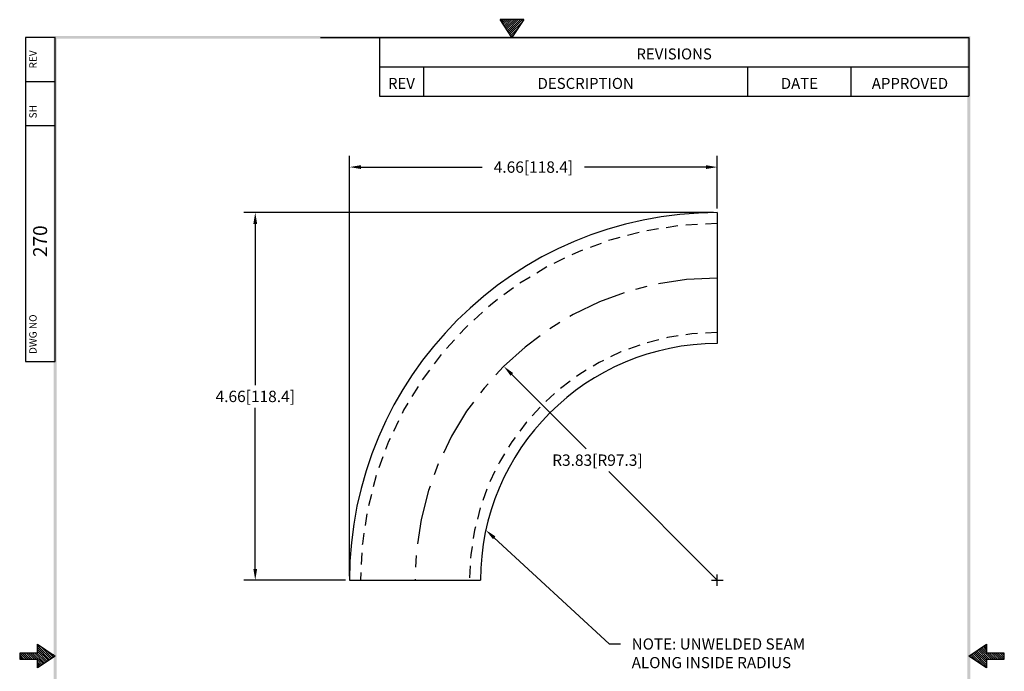
# Model space of a CAD drawing. Extents: x 21.5 to 34, y -13 to 3.1.
# Drawn here: x 21.5 to 34, y -5.1 to 3.1 of the extents above; entities that cross this region are included whole.
import ezdxf
from ezdxf.enums import TextEntityAlignment as Align

# ---------------------------------------------------------------- set-up
doc = ezdxf.new("R2010")
doc.units = 0
doc.header["$LTSCALE"] = 0.6
doc.header["$MEASUREMENT"] = 0
doc.linetypes.add('CENTER', pattern=[2, 1.25, -0.25, 0.25, -0.25])
doc.linetypes.add('HIDDEN', pattern=[0.375, 0.25, -0.125])
doc.layers.get('0').update_dxf_attribs({"linetype": 'CONTINUOUS'})
doc.layers.get('DEFPOINTS').update_dxf_attribs({"linetype": 'CONTINUOUS'})
for name, color, linetype in [('CENTER', 2, 'CENTER'), ('DIM', 1, 'CONTINUOUS'), ('HIDDEN', 5, 'HIDDEN'), ('OBJ', 3, 'CONTINUOUS')]:
    doc.layers.add(name, color=color, linetype=linetype)
doc.styles.add('BAVWM$0$STANDARD', font='txt')
doc.dimstyles.new('ROBS', dxfattribs={"dimtxt": 0.18, "dimasz": 0.18, "dimexe": 0.18, "dimexo": 0.0625, "dimgap": 0.09, "dimtad": 0, "dimtih": 1, "dimtoh": 1, "dimzin": 4, "dimdsep": 46, "dimtxsty": 'STANDARD', "dimcen": 0.09, "dimadec": 0, "dimazin": 0, "dimtfac": 1, "dimtofl": 0, "dimtmove": 0, "dimatfit": 3, "dimfxl": 1, "dimtolj": 1, "dimtzin": 12, "dimarcsym": 0})

# ---------------------------------------------------------------- blocks, each defined once
blk = doc.blocks.new('BAVWM')
at = {"color": 7}
for p, q in [((5.5049, 11.1404), (5.4049, 11.2904)), ((5.6049, 11.2904), (5.4049, 11.2904)), ((5.4165, 11.2904), (5.4095, 11.2834)), ((5.4342, 11.2904), (5.4166, 11.2728)), ((5.4518, 11.2904), (5.4237, 11.2622)), ((5.4695, 11.2904), (5.4307, 11.2516)), ((5.4872, 11.2904), (5.4378, 11.241)), ((5.5049, 11.2904), (5.4449, 11.2304)), ((5.5225, 11.2904), (5.4519, 11.2198)), ((5.5402, 11.2904), (5.459, 11.2092)), ((5.5579, 11.2904), (5.4661, 11.1986)), ((5.5756, 11.2904), (5.4732, 11.188)), ((5.5933, 11.2904), (5.4802, 11.1774)), ((5.6049, 11.2904), (5.5049, 11.1404)), ((5.5927, 11.2722), (5.4873, 11.1668)), ((5.5574, 11.2192), (5.4944, 11.1562)), ((1.3799, 11.1404), (1.3799, 8.3904)), ((1.6299, 11.1404), (1.3799, 11.1404)), ((1.6299, 8.3904), (1.6299, 11.1404)), ((3.8799, 11.1404), (9.3799, 11.1404)), ((4.3799, 11.1404), (4.3799, 10.6404)), ((5.522, 11.1662), (5.5014, 11.1456)), ((9.3799, 11.1404), (9.3799, 10.6404)), ((4.3799, 10.8904), (9.3799, 10.8904)), ((4.7549, 10.8904), (4.7549, 10.6404)), ((7.5049, 10.6404), (7.5049, 10.8904)), ((8.3799, 10.6404), (8.3799, 10.8904)), ((1.3799, 10.7654), (1.6299, 10.7654)), ((4.3799, 10.6404), (9.3799, 10.6404)), ((1.6299, 10.3904), (1.3799, 10.3904)), ((1.3799, 8.3904), (1.6299, 8.3904)), ((1.4799, 5.9154), (1.4799, 5.9904)), ((1.4799, 5.9904), (1.6299, 5.8904)), ((1.4799, 5.9812), (1.5944, 5.8667)), ((1.4799, 5.9635), (1.5838, 5.8597)), ((1.4799, 5.9459), (1.5731, 5.8526)), ((1.5053, 5.9734), (1.605, 5.8738)), ((1.5584, 5.9381), (1.6156, 5.8809)), ((9.3799, 5.8904), (9.5299, 5.9904)), ((9.5299, 5.8526), (9.4472, 5.9353)), ((9.5348, 5.8654), (9.4578, 5.9424)), ((9.5524, 5.8654), (9.4684, 5.9494)), ((9.5701, 5.8654), (9.479, 5.9565)), ((9.5299, 5.9233), (9.4896, 5.9636)), ((9.5299, 5.941), (9.5002, 5.9707)), ((9.5299, 5.9587), (9.5108, 5.9777)), ((9.5299, 5.9764), (9.5215, 5.9848)), ((9.5299, 5.9904), (9.5299, 5.9154)), ((1.4799, 5.9154), (1.3299, 5.9154)), ((1.3299, 5.9154), (1.3299, 5.8654)), ((1.3299, 5.9014), (1.3659, 5.8654)), ((1.3299, 5.8837), (1.3482, 5.8654)), ((1.3299, 5.8661), (1.3305, 5.8654)), ((1.3299, 5.8654), (1.4799, 5.8654)), ((1.3336, 5.9154), (1.3836, 5.8654)), ((1.3512, 5.9154), (1.4012, 5.8654)), ((1.3689, 5.9154), (1.4189, 5.8654)), ((1.3866, 5.9154), (1.4366, 5.8654)), ((1.4043, 5.9154), (1.4543, 5.8654)), ((1.4219, 5.9154), (1.4719, 5.8654)), ((1.4396, 5.9154), (1.5307, 5.8243)), ((1.4573, 5.9154), (1.5413, 5.8314)), ((1.475, 5.9154), (1.5519, 5.8385)), ((1.4799, 5.9282), (1.5625, 5.8455)), ((1.6299, 5.8904), (1.4799, 5.7904)), ((1.4799, 5.7904), (1.4799, 5.8654)), ((1.4799, 5.8575), (1.5201, 5.8172)), ((1.6114, 5.9027), (1.6262, 5.888)), ((9.5299, 5.7904), (9.3799, 5.8904)), ((9.3983, 5.8781), (9.3836, 5.8929)), ((9.4514, 5.8427), (9.3942, 5.8999)), ((9.5044, 5.8074), (9.4048, 5.907)), ((9.5299, 5.7996), (9.4154, 5.9141)), ((9.5299, 5.8173), (9.426, 5.9212)), ((9.5299, 5.835), (9.4366, 5.9282)), ((9.6799, 5.9154), (9.5299, 5.9154)), ((9.5299, 5.8654), (9.6799, 5.8654)), ((9.5299, 5.8654), (9.5299, 5.7904)), ((9.5878, 5.8654), (9.5378, 5.9154)), ((9.6055, 5.8654), (9.5555, 5.9154)), ((9.6232, 5.8654), (9.5732, 5.9154)), ((9.6408, 5.8654), (9.5908, 5.9154)), ((9.6585, 5.8654), (9.6085, 5.9154)), ((9.6762, 5.8654), (9.6262, 5.9154)), ((9.6799, 5.8794), (9.6439, 5.9154)), ((9.6799, 5.8971), (9.6615, 5.9154)), ((9.6799, 5.9148), (9.6792, 5.9154)), ((9.6799, 5.8654), (9.6799, 5.9154)), ((1.4799, 5.8398), (1.5095, 5.8102)), ((1.4799, 5.8221), (1.4989, 5.8031)), ((1.4799, 5.8044), (1.4883, 5.796))]:
    blk.add_line(p, q, dxfattribs=at)
for points in [[(1.6424, 11.1404), (1.6174, 11.1404), (1.6424, 0.6529), (1.6174, 0.6279)], [(9.3674, 11.1279), (9.3924, 11.1529), (1.6299, 11.1279), (1.6299, 11.1529)], [(9.3674, 0.6529), (9.3924, 0.6279), (9.3674, 11.1279), (9.3924, 11.1529)]]:
    blk.add_trace(points, dxfattribs=at)
at = {"color": 7, "style": 'BAVWM$0$STANDARD'}
blk.add_text('REV', height=0.0625, rotation=90, dxfattribs=at).set_placement((1.4736, 10.9529), align=Align.CENTER)
for s, p in [('REVISIONS', (6.8799, 10.9529)), ('REV', (4.5674, 10.7029)), ('DESCRIPTION', (6.1299, 10.7029)), ('DATE', (7.9424, 10.7029)), ('APPROVED', (8.8799, 10.7029))]:
    blk.add_text(s, height=0.093, dxfattribs=at).set_placement(p, align=Align.CENTER)
for s, p in [('SH', (1.4736, 10.4529)), ('DWG NO', (1.4736, 8.4529))]:
    blk.add_text(s, height=0.0625, rotation=90, dxfattribs=at).set_placement(p)
blk = doc.blocks.new('*D3')
at = {"color": 0, "linetype": 'ByBlock'}
for p, q in [((27.733, -1.351), (28.673, -2.294)), ((30.336, -3.96), (28.961, -2.582))]:
    blk.add_line(p, q, dxfattribs=at)
blk.add_solid([(27.75, -1.334), (27.716, -1.368), (27.631, -1.249)], dxfattribs=at)
at = {"layer": 'DEFPOINTS', "color": 0, "linetype": 'ByBlock'}
for p in [(27.631, -1.249), (30.336, -3.96)]:
    blk.add_point(p, dxfattribs=at)
at = {"color": 0, "linetype": 'ByBlock', "insert": (28.817, -2.438), "char_height": 0.144, "attachment_point": 5}
blk.add_mtext('\\A1;R3.83[R97.3]', dxfattribs=at)
blk = doc.blocks.new('*D4')
at = {"color": 0, "linetype": 'ByBlock'}
for p, q in [((25.676, -3.91), (25.676, 1.421)), ((30.336, 0.75), (30.336, 1.421)), ((25.82, 1.277), (27.358, 1.277)), ((30.192, 1.277), (28.654, 1.277))]:
    blk.add_line(p, q, dxfattribs=at)
for points in [[(25.82, 1.301), (25.82, 1.253), (25.676, 1.277)], [(30.192, 1.301), (30.192, 1.253), (30.336, 1.277)]]:
    blk.add_solid(points, dxfattribs=at)
at = {"layer": 'DEFPOINTS', "color": 0, "linetype": 'ByBlock'}
for p in [(25.676, 1.277), (30.336, 0.7), (25.676, -3.96)]:
    blk.add_point(p, dxfattribs=at)
at = {"color": 0, "linetype": 'ByBlock', "insert": (28.006, 1.277), "char_height": 0.144, "attachment_point": 5}
blk.add_mtext('\\A1;4.66[118.4]', dxfattribs=at)
blk = doc.blocks.new('*D5')
at = {"color": 0, "linetype": 'ByBlock'}
for p, q in [((30.286, 0.7), (24.338, 0.7)), ((24.482, 0.556), (24.482, -1.486)), ((24.482, -3.816), (24.482, -1.774)), ((25.626, -3.96), (24.338, -3.96))]:
    blk.add_line(p, q, dxfattribs=at)
for points in [[(24.458, 0.556), (24.506, 0.556), (24.482, 0.7)], [(24.458, -3.816), (24.506, -3.816), (24.482, -3.96)]]:
    blk.add_solid(points, dxfattribs=at)
at = {"layer": 'DEFPOINTS', "color": 0, "linetype": 'ByBlock'}
for p in [(30.336, 0.7), (24.482, -3.96), (25.676, -3.96)]:
    blk.add_point(p, dxfattribs=at)
at = {"color": 0, "linetype": 'ByBlock', "insert": (24.482, -1.63), "char_height": 0.144, "attachment_point": 5}
blk.add_mtext('\\A1;4.66[118.4]', dxfattribs=at)

msp = doc.modelspace()

# ---------------------------------------------------------------- linework, layer by layer
at = {"layer": 'CENTER', "color": 7}
msp.add_arc((30.336, -3.96), 3.83, 90, 180, dxfattribs=at)
at = {"layer": 'DIM', "color": 7, "linetype": 'Continuous'}
for p, q in [((27.51, -3.423), (28.966, -4.767)), ((30.264, -3.96), (30.408, -3.96)), ((30.336, -4.032), (30.336, -3.888)), ((28.966, -4.767), (29.11, -4.767))]:
    msp.add_line(p, q, dxfattribs=at)
msp.add_solid([(27.494, -3.44), (27.526, -3.405), (27.404, -3.325)], dxfattribs=at)
at = {"layer": 'HIDDEN', "color": 7}
for radius in [4.52, 3.14]:
    msp.add_arc((30.336, -3.96), radius, 90, 180, dxfattribs=at)
at = {"layer": 'OBJ', "color": 7}
for p, q in [((30.336, 0.7), (30.336, -0.96)), ((25.676, -3.96), (27.336, -3.96))]:
    msp.add_line(p, q, dxfattribs=at)
for radius in [4.66, 3]:
    msp.add_arc((30.336, -3.96), radius, 90, 180, dxfattribs=at)

# ---------------------------------------------------------------- block references
at = {"color": 7, "xscale": 1.493904914961867, "yscale": 1.493904914961867, "zscale": 1.493904914961867}
msp.add_blockref('BAVWM', (19.511, -13.721), dxfattribs=at)

# ---------------------------------------------------------------- texts
at = {"layer": 'DIM', "color": 7}
msp.add_text('270', height=0.1766, rotation=90, dxfattribs=at).set_placement((21.845, 0.137))
for s, p in [('NOTE: UNWELDED SEAM', (29.251, -4.839)), ('ALONG INSIDE RADIUS', (29.251, -5.075))]:
    msp.add_text(s, height=0.14132, dxfattribs=at).set_placement(p)

# ---------------------------------------------------------------- dimensions: what is measured, and where the dimension line sits
dim = msp.add_linear_dim(base=(25.676, 1.277), p1=(30.336, 0.7), p2=(25.676, -3.96), dimstyle='ROBS', override={"dimscale": 0.8, "dimatfit": 2}, dxfattribs=at)
dim.commit()
dim.dimension.update_dxf_attribs({"geometry": '*D4', "text_midpoint": (28.006, 1.277)})
dim = msp.add_linear_dim(base=(24.482, -3.96), p1=(30.336, 0.7), p2=(25.676, -3.96), angle=90, dimstyle='ROBS', override={"dimscale": 0.8, "dimatfit": 2}, dxfattribs=at)
dim.commit()
dim.dimension.update_dxf_attribs({"geometry": '*D5', "text_midpoint": (24.482, -1.63)})
dim = msp.add_radius_dim(center=(30.336, -3.96), mpoint=(27.631, -1.249), dimstyle='ROBS', override={"dimscale": 0.8, "dimatfit": 2}, dxfattribs=at)
dim.commit()
dim.dimension.update_dxf_attribs({"geometry": '*D3', "text_midpoint": (28.817, -2.438), "dimtype": 164})

doc.saveas('drawing.dxf')
